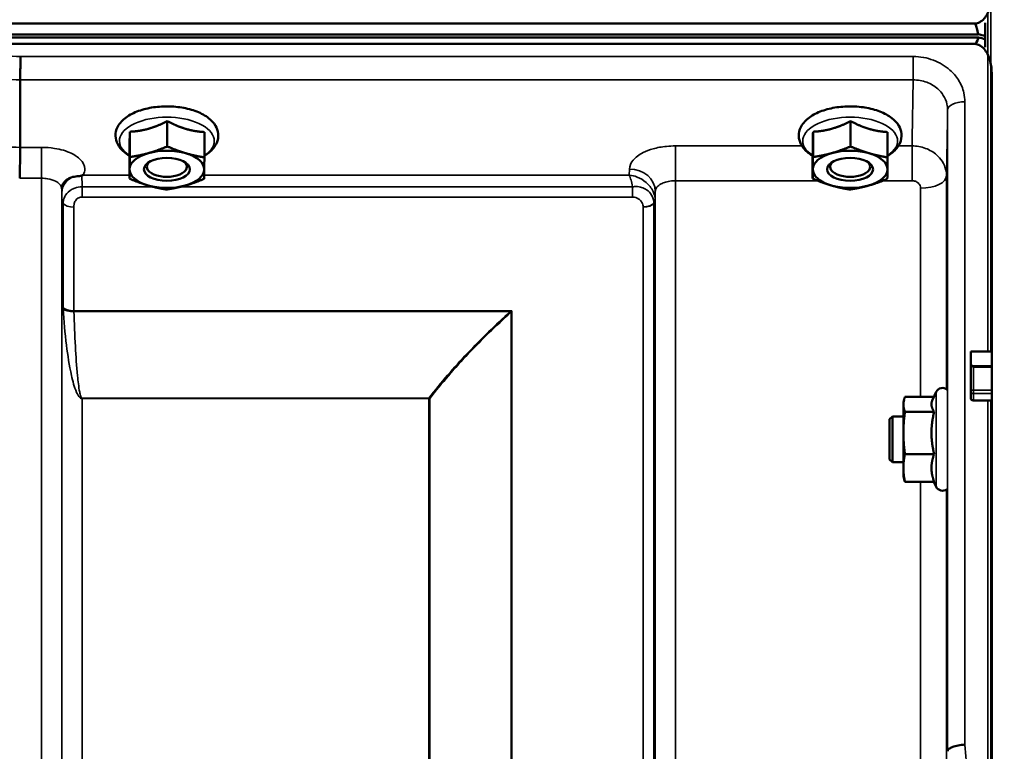
# Model space of a CAD drawing. Units: millimetres. Extents: x 140 to 11620, y -12 to 8304.
# Drawn here: x 4930 to 5101, y 4138 to 4265 of the extents above; entities that cross this region are included whole.
import ezdxf

# ---------------------------------------------------------------- set-up
doc = ezdxf.new("R2010")
doc.units = ezdxf.units.MM
doc.header["$LTSCALE"] = 28
for name, color, linetype, lineweight in [('Dimension (ISO)', 7, 'Continuous', 25), ('Visible (ISO)', 7, 'Continuous', 50), ('Visible Narrow (ISO)', 7, 'Continuous', 35)]:
    doc.layers.add(name, color=color, linetype=linetype, lineweight=lineweight)
doc.styles.add('Tricel ISO', font='isocpeur.ttf')
doc.dimstyles.new('Tricel ISO (cm) small', dxfattribs={"dimscale": 28, "dimtxt": 2.5, "dimasz": 4, "dimexe": 1.5, "dimexo": 1.5, "dimgap": 1, "dimtad": 1, "dimdec": 0, "dimlfac": 0.1, "dimrnd": 1e-08, "dimzin": 0, "dimtxsty": 'Tricel ISO', "dimcen": 0.09, "dimdle": 10, "dimclrd": 7, "dimclre": 7, "dimclrt": 256, "dimadec": 0, "dimazin": 0, "dimtfac": 1, "dimtdec": 0, "dimtmove": 0, "dimatfit": 3, "dimfxl": 1, "dimtolj": 1, "dimtzin": 0, "dimlwd": -1, "dimlwe": -1, "dimarcsym": 0})

# ---------------------------------------------------------------- blocks, each defined once
blk = doc.blocks.new('*D10')
at = {"layer": 'Defpoints', "color": 0, "transparency": 16777216}
for p in [(5376.49, 4433.18), (5085.54, 3033.18), (5751.54, 3033.18)]:
    blk.add_point(p, dxfattribs=at)
at = {"layer": 'Dimension (ISO)', "color": 7, "transparency": 16777216}
for p, q in [((5418.49, 4433.18), (5793.54, 4433.18)), ((5751.54, 4321.18), (5751.54, 3145.18)), ((5127.54, 3033.18), (5793.54, 3033.18))]:
    blk.add_line(p, q, dxfattribs=at)
for points in [[(5732.87, 4321.18), (5770.2, 4321.18), (5751.54, 4433.18)], [(5732.87, 3145.18), (5770.2, 3145.18), (5751.54, 3033.18)]]:
    blk.add_solid(points, dxfattribs=at)
at = {"layer": 'Dimension (ISO)', "transparency": 16777216, "insert": (5688.54, 3670.18), "char_height": 70, "attachment_point": 4, "rotation": 90, "style": 'Tricel ISO'}
blk.add_mtext('\\A1;140', dxfattribs=at)
blk = doc.blocks.new('*D11')
at = {"layer": 'Defpoints', "color": 0, "transparency": 16777216}
for p in [(4930.06, 5023.16), (5950.06, 5023.16), (5085.54, 3033.18)]:
    blk.add_point(p, dxfattribs=at)
at = {"layer": 'Dimension (ISO)', "color": 7, "transparency": 16777216}
for p, q in [((4972.06, 5023.16), (5992.06, 5023.16)), ((5950.06, 3145.18), (5950.06, 4911.16)), ((5127.54, 3033.18), (5992.06, 3033.18))]:
    blk.add_line(p, q, dxfattribs=at)
for points in [[(5931.39, 4911.16), (5968.73, 4911.16), (5950.06, 5023.16)], [(5931.39, 3145.18), (5968.73, 3145.18), (5950.06, 3033.18)]]:
    blk.add_solid(points, dxfattribs=at)
at = {"layer": 'Dimension (ISO)', "transparency": 16777216, "insert": (5887.06, 3968.67), "char_height": 70, "attachment_point": 4, "rotation": 90, "style": 'Tricel ISO'}
blk.add_mtext('\\A1;199', dxfattribs=at)

msp = doc.modelspace()

# ---------------------------------------------------------------- linework, layer by layer
at = {"layer": 'Visible (ISO)'}
for p, q in [((4101.9, 4264.76), (5096.22, 4264.76)), ((5098.06, 4260.62), (5098.06, 4264.86)), ((4101.21, 4262.32), (5096.92, 4262.32)), ((5096.84, 4262.88), (4101.28, 4262.88)), ((5096.22, 4261.21), (4101.9, 4261.21)), ((4930.01, 4254.94), (4930.01, 4254.94)), ((4930.01, 4243.19), (4930.01, 4254.94)), ((5099.22, 4256.06), (5099.22, 4207.65)), ((4955.63, 4247.76), (4955.63, 4243.35)), ((5074.63, 4247.76), (5074.63, 4243.35)), ((4949.09, 4245.91), (4949.09, 4241.5)), ((5068.09, 4245.91), (5068.09, 4241.5)), ((4962.09, 4245.85), (4962.09, 4241.44)), ((5081.09, 4245.85), (5081.09, 4241.44)), ((4930.01, 4243.19), (4930.01, 4243.19)), ((4949.03, 4242.16), (4949.03, 4237.75)), ((5068.03, 4242.16), (5068.03, 4237.75)), ((4952.7, 4238.79), (4952.7, 4238.79)), ((4958.42, 4238.79), (4958.42, 4238.79)), ((5071.7, 4238.79), (5071.7, 4238.79)), ((5077.42, 4238.79), (5077.42, 4238.79)), ((5095.56, 4207.65), (5099.22, 4207.65)), ((5095.56, 4205.56), (5095.56, 4207.65)), ((5095.56, 4205.56), (5095.56, 4200.69)), ((5089.14, 4199.71), (5084.1, 4199.71)), ((5088.92, 4199.23), (5089.54, 4200.57)), ((5095.56, 4200.69), (5095.56, 4199.52)), ((5083.83, 4198.82), (5083.94, 4199.23)), ((5083.83, 4198.82), (5083.83, 4198.42)), ((5083.83, 4198.42), (5083.83, 4193.44)), ((5099.22, 4199.06), (5096.06, 4199.06)), ((5099.22, 4199.06), (5099.22, 3036.35)), ((5081.43, 4195.82), (5081.93, 4196.32)), ((5081.93, 4196.32), (5081.93, 4188.32)), ((5081.93, 4196.32), (5083.83, 4196.32)), ((5089.19, 4197.14), (5084.1, 4197.14)), ((5081.43, 4188.82), (5081.43, 4195.82)), ((5083.83, 4193.44), (5083.83, 4187.34)), ((5089.19, 4189.75), (5084.1, 4189.75)), ((5081.43, 4188.82), (5081.93, 4188.32)), ((5081.93, 4188.32), (5083.83, 4188.32)), ((5083.83, 4187.34), (5083.83, 4185.82)), ((5083.83, 4185.82), (5083.94, 4185.4)), ((5089.19, 4184.92), (5084.1, 4184.92)), ((5089.14, 4184.92), (5089.54, 4184.06))]:
    msp.add_line(p, q, dxfattribs=at)
for centre, start, end in [((5090.63, 4200.07), 47.5807, 155), ((5090.63, 4184.57), 205, 308.4116)]:
    msp.add_arc(centre, 1.2, start, end, dxfattribs=at)
for centre, major_axis, ratio, start_param, end_param in [((5096.22, 4178.85), (0, 85.91), 0.034921, 6.073479, 6.283185), ((5096.22, 4301.57), (0, 40.36), 0.074338, 3.141593, 3.376416), ((5096.22, 4261.19), (-3, 0), 0.57735, 4.050882, 4.502683), ((5096.22, 4260.64), (-3, 0), 0.57735, 4.050882, 4.477565), ((4955.56, 4239.36), (-6.5, 0), 0.5, 4.180064, 5.227261), ((5074.56, 4239.36), (-6.5, 0), 0.5, 4.180064, 5.227261), ((4955.56, 4239.36), (-6.5, 0), 0.5, 5.227261, 6.274459), ((4955.56, 4239.36), (6.5, 0), 0.5, 6.274459, 7.321656), ((5074.56, 4239.36), (-6.5, 0), 0.5, 5.227261, 6.274459), ((5074.56, 4239.36), (6.5, 0), 0.5, 6.274459, 7.321656), ((4955.56, 4239.36), (-6.5, 0), 0.5, 6.274459, 7.321656), ((4955.56, 4239.8), (3.5, 0), 0.5, 2.62378, 6.800998), ((4955.56, 4239.36), (6.5, 0), 0.5, 5.227261, 6.274459), ((5074.56, 4239.36), (-6.5, 0), 0.5, 6.274459, 7.321656), ((5074.56, 4239.8), (3.5, 0), 0.5, 2.62378, 6.800998), ((5074.56, 4239.36), (6.5, 0), 0.5, 5.227261, 6.274459), ((4955.56, 4239.36), (6.5, 0), 0.5, 4.180064, 5.227261), ((5074.56, 4239.36), (6.5, 0), 0.5, 4.180064, 5.227261), ((5096.06, 4205.56), (0, -0.516), 0.96971, 4.712389, 5.726774), ((5096.06, 4204.7), (0.488, -0.488), 0.222794, 1.79001, 2.346421)]:
    msp.add_ellipse(centre, major_axis=major_axis, ratio=ratio, start_param=start_param, end_param=end_param, dxfattribs=at)
for centre in [(4955.56, 4239.36), (5074.56, 4239.36)]:
    msp.add_ellipse(centre, major_axis=(4, 0), ratio=0.5, dxfattribs=at)
for points, knots in [([(5096.22, 4264.76), (5096.41, 4264.76), (5096.59, 4264.79), (5096.94, 4264.91), (5097.11, 4264.99), (5097.58, 4265.29), (5097.84, 4265.56), (5098.47, 4266.4), (5098.76, 4267.08), (5099.14, 4268.49), (5099.22, 4269.22), (5099.22, 4269.89)], [1.3796605, 1.3796605, 1.3796605, 1.3796605, 1.4361077, 1.4361077, 1.4925548, 1.4925548, 1.6054491, 1.6054491, 1.8389147, 1.8389147, 2.0723803, 2.0723803, 2.0723803, 2.0723803]), ([(5099.22, 4256.06), (5099.22, 4256.73), (5099.14, 4257.47), (5098.76, 4258.89), (5098.47, 4259.57), (5097.84, 4260.41), (5097.58, 4260.69), (5097.11, 4260.99), (5096.94, 4261.07), (5096.59, 4261.18), (5096.41, 4261.21), (5096.22, 4261.21)], [-0.6922912, -0.6922912, -0.6922912, -0.6922912, -0.4590328, -0.4590328, -0.2257744, -0.2257744, -0.1128872, -0.1128872, -0.0564436, -0.0564436, 0, 0, 0, 0]), ([(4930.08, 4259.01), (4930.08, 4259), (4930.08, 4259), (4930.07, 4258.66), (4930.06, 4258.29), (4930.05, 4257.52), (4930.04, 4257.13), (4930.03, 4256.37), (4930.02, 4256.02), (4930.01, 4255.4), (4930.01, 4255.14), (4930.01, 4254.94)], [-0.4683811, -0.4683811, -0.4683811, -0.4683811, -0.4675801, -0.4675801, -0.3515625, -0.3515625, -0.2343503, -0.2343503, -0.1171674, -0.1171674, 0, 0, 0, 0]), ([(5099.22, 4256.07), (5099.22, 4256.07), (5099.22, 4256.07), (5099.22, 4256.06), (5099.22, 4256.06), (5099.22, 4256.06)], [1.81379398, 1.81379398, 1.81379398, 1.81379398, 1.81785054, 1.81785054, 1.82559012, 1.82559012, 1.82559012, 1.82559012]), ([(4962.09, 4241.72), (4962.39, 4241.89), (4962.66, 4242.08), (4963.49, 4242.75), (4963.96, 4243.31), (4964.46, 4244.46), (4964.55, 4245.02), (4964.45, 4246.06), (4964.28, 4246.53), (4963.73, 4247.46), (4963.32, 4247.9), (4962.25, 4248.74), (4961.54, 4249.12), (4959.96, 4249.74), (4959.07, 4249.97), (4957.23, 4250.27), (4956.28, 4250.34), (4954.4, 4250.31), (4953.46, 4250.22), (4951.67, 4249.88), (4950.82, 4249.63), (4949.28, 4248.97), (4948.59, 4248.56), (4947.48, 4247.58), (4947.05, 4247.01), (4946.63, 4245.86), (4946.57, 4245.31), (4946.72, 4244.29), (4946.91, 4243.83), (4947.51, 4242.9), (4947.95, 4242.47), (4948.64, 4241.96), (4948.83, 4241.84), (4949.03, 4241.72)], [0.878243, 0.878243, 0.878243, 0.878243, 1.026975, 1.026975, 1.367365, 1.367365, 1.629423, 1.629423, 1.865348, 1.865348, 2.146672, 2.146672, 2.488694, 2.488694, 2.836749, 2.836749, 3.17718, 3.17718, 3.515243, 3.515243, 3.856525, 3.856525, 4.205557, 4.205557, 4.540978, 4.540978, 4.795723, 4.795723, 5.033665, 5.033665, 5.322394, 5.322394, 5.422396, 5.422396, 5.422396, 5.422396]), ([(5081.09, 4241.72), (5081.39, 4241.89), (5081.66, 4242.08), (5082.49, 4242.75), (5082.96, 4243.31), (5083.46, 4244.46), (5083.55, 4245.02), (5083.45, 4246.06), (5083.28, 4246.53), (5082.73, 4247.46), (5082.32, 4247.9), (5081.25, 4248.74), (5080.54, 4249.12), (5078.96, 4249.74), (5078.07, 4249.97), (5076.23, 4250.27), (5075.28, 4250.34), (5073.4, 4250.31), (5072.46, 4250.22), (5070.67, 4249.88), (5069.82, 4249.63), (5068.28, 4248.97), (5067.59, 4248.56), (5066.48, 4247.58), (5066.05, 4247.01), (5065.63, 4245.86), (5065.57, 4245.31), (5065.72, 4244.29), (5065.91, 4243.83), (5066.51, 4242.9), (5066.95, 4242.47), (5067.64, 4241.96), (5067.83, 4241.84), (5068.03, 4241.72)], [0.878243, 0.878243, 0.878243, 0.878243, 1.026975, 1.026975, 1.367365, 1.367365, 1.629423, 1.629423, 1.865348, 1.865348, 2.146672, 2.146672, 2.488694, 2.488694, 2.836749, 2.836749, 3.17718, 3.17718, 3.515243, 3.515243, 3.856525, 3.856525, 4.205557, 4.205557, 4.540978, 4.540978, 4.795723, 4.795723, 5.033665, 5.033665, 5.322394, 5.322394, 5.422396, 5.422396, 5.422396, 5.422396]), ([(4929.93, 4237.8), (4929.93, 4237.8), (4929.93, 4237.81), (4929.94, 4238.25), (4929.95, 4238.73), (4929.97, 4239.75), (4929.98, 4240.27), (4929.99, 4241.28), (4930, 4241.75), (4930.01, 4242.58), (4930.01, 4242.93), (4930.01, 4243.19)], [-0.0015255, -0.0015255, -0.0015255, -0.0015255, 0, 0, 0.1504998, 0.1504998, 0.3067848, 0.3067848, 0.4630307, 0.4630307, 0.6192555, 0.6192555, 0.6192555, 0.6192555]), ([(4939.18, 4238.03), (4938.74, 4237.92), (4938.36, 4237.74), (4937.8, 4237.31), (4937.62, 4237.09), (4937.49, 4236.87)], [0, 0, 0, 0, 0.155503, 0.155503, 0.281867, 0.281867, 0.281867, 0.281867]), ([(4940.77, 4238.28), (4940.74, 4238.27), (4940.71, 4238.26), (4940.62, 4238.24), (4940.56, 4238.22), (4940.39, 4238.2), (4940.27, 4238.19), (4939.85, 4238.14), (4939.52, 4238.11), (4939.18, 4238.03)], [0, 0, 0, 0, 0.0107836, 0.0107836, 0.0290124, 0.0290124, 0.0609499, 0.0609499, 0.1272002, 0.1272002, 0.1272002, 0.1272002]), ([(4940.98, 4238.36), (4940.98, 4238.36), (4940.97, 4238.36), (4940.9, 4238.33), (4940.84, 4238.31), (4940.77, 4238.28)], [-0.00150041, -0.00150041, -0.00150041, -0.00150041, 0, 0, 0.02476937, 0.02476937, 0.02476937, 0.02476937]), ([(4937.49, 4236.87), (4937.47, 4236.84), (4937.45, 4236.8), (4937.41, 4236.71), (4937.38, 4236.66), (4937.34, 4236.54), (4937.33, 4236.48), (4937.29, 4236.35), (4937.28, 4236.28), (4937.26, 4236.13), (4937.26, 4236.06), (4937.25, 4235.98)], [-1.385812, -1.385812, -1.385812, -1.385812, -1.3444766, -1.3444766, -1.3031411, -1.3031411, -1.2618056, -1.2618056, -1.2204702, -1.2204702, -1.1791347, -1.1791347, -1.1791347, -1.1791347]), ([(4937.25, 4235.98), (4937.25, 4235.98), (4937.25, 4235.97), (4937.25, 4235.96), (4937.25, 4235.96), (4937.25, 4235.96)], [0.88725951, 0.88725951, 0.88725951, 0.88725951, 0.8984109, 0.8984109, 0.89984796, 0.89984796, 0.89984796, 0.89984796]), ([(5099.23, 4204.92), (5099.23, 4204.92), (5099.23, 4204.92), (5099.23, 4204.97), (5099.23, 4205.03), (5099.23, 4205.09), (5099.23, 4205.11), (5099.23, 4205.12)], [0.22580849, 0.22580849, 0.22580849, 0.22580849, 0.22598217, 0.22598217, 0.24482417, 0.24482417, 0.25238035, 0.25238035, 0.25238035, 0.25238035]), ([(5099.23, 4200.28), (5099.23, 4200.3), (5099.23, 4200.32), (5099.23, 4200.4), (5099.23, 4200.46), (5099.23, 4200.57), (5099.23, 4200.64), (5099.23, 4200.77), (5099.23, 4200.84), (5099.23, 4200.9), (5099.23, 4200.9), (5099.23, 4200.9)], [0.1592472, 0.1592472, 0.1592472, 0.1592472, 0.16945613, 0.16945613, 0.18829819, 0.18829819, 0.20714018, 0.20714018, 0.22598217, 0.22598217, 0.22607828, 0.22607828, 0.22607828, 0.22607828]), ([(5096.06, 4199.06), (5096, 4199.06), (5095.93, 4199.07), (5095.81, 4199.11), (5095.75, 4199.15), (5095.66, 4199.23), (5095.62, 4199.28), (5095.57, 4199.4), (5095.56, 4199.46), (5095.56, 4199.52)], [0.1518714, 0.1518714, 0.1518714, 0.1518714, 0.17069048, 0.17069048, 0.18950955, 0.18950955, 0.20865924, 0.20865924, 0.22780893, 0.22780893, 0.22780893, 0.22780893]), ([(5094.53, 4139.13), (5094.53, 4139.13), (5094.53, 4139.13), (5094.13, 4139.11), (5093.74, 4139.07), (5093.02, 4138.93), (5092.69, 4138.84), (5092.14, 4138.63), (5091.92, 4138.5), (5091.62, 4138.24), (5091.54, 4138.1), (5091.54, 4137.97)], [-0.0007866, -0.0007866, -0.0007866, -0.0007866, 0, 0, 0.1180269, 0.1180269, 0.2352981, 0.2352981, 0.3524531, 0.3524531, 0.469547, 0.469547, 0.469547, 0.469547])]:
    msp.add_open_spline(points, degree=3, knots=knots, dxfattribs=at)
for points, weights in [([(4952.36, 4246.43), (4953.88, 4246.86), (4955.63, 4247.76)], [1, 1.05008356558, 1.02350695612]), ([(4955.63, 4247.76), (4957.36, 4246.84), (4958.86, 4246.4)], [1.02350695612, 1.05008356558, 1]), ([(5071.36, 4246.43), (5072.88, 4246.86), (5074.63, 4247.76)], [1, 1.05008356558, 1.02350695612]), ([(5074.63, 4247.76), (5076.36, 4246.84), (5077.86, 4246.4)], [1.02350695612, 1.05008356558, 1]), ([(4949.06, 4243.63), (4949.08, 4244.5), (4949.09, 4245.91)], [1, 1.05008356558, 1.02350695612]), ([(4949.09, 4245.91), (4950.84, 4246), (4952.36, 4246.43)], [1.02350695612, 1.05008356558, 1]), ([(4958.86, 4246.4), (4960.36, 4245.96), (4962.09, 4245.85)], [1, 1.05008356558, 1.02350695612]), ([(5068.06, 4243.63), (5068.08, 4244.5), (5068.09, 4245.91)], [1, 1.05008356558, 1.02350695612]), ([(5068.09, 4245.91), (5069.84, 4246), (5071.36, 4246.43)], [1.02350695612, 1.05008356558, 1]), ([(5077.86, 4246.4), (5079.36, 4245.96), (5081.09, 4245.85)], [1, 1.05008356558, 1.02350695612]), ([(4949.03, 4242.16), (4949.05, 4242.76), (4949.06, 4243.63)], [1.02350695612, 1.05008356558, 1]), ([(4952.36, 4242.19), (4953.88, 4242.62), (4955.63, 4243.35)], [1, 1.0379548493, 1]), ([(4955.63, 4243.35), (4957.36, 4242.61), (4958.86, 4242.16)], [1, 1.0379548493, 1]), ([(5068.03, 4242.16), (5068.05, 4242.76), (5068.06, 4243.63)], [1.02350695612, 1.05008356558, 1]), ([(5071.36, 4242.19), (5072.88, 4242.62), (5074.63, 4243.35)], [1, 1.0379548493, 1]), ([(5074.63, 4243.35), (5076.36, 4242.61), (5077.86, 4242.16)], [1, 1.0379548493, 1]), ([(4949.06, 4239.39), (4949.08, 4240.26), (4949.09, 4241.5)], [1, 1.0379548493, 1]), ([(4949.09, 4241.5), (4950.84, 4241.76), (4952.36, 4242.19)], [1, 1.0379548493, 1]), ([(4958.86, 4242.16), (4960.36, 4241.72), (4962.09, 4241.44)], [1, 1.0379548493, 1]), ([(4962.09, 4241.44), (4962.08, 4240.21), (4962.06, 4239.33)], [1, 1.0379548493, 1]), ([(5068.06, 4239.39), (5068.08, 4240.26), (5068.09, 4241.5)], [1, 1.0379548493, 1]), ([(5068.09, 4241.5), (5069.84, 4241.76), (5071.36, 4242.19)], [1, 1.0379548493, 1]), ([(5077.86, 4242.16), (5079.36, 4241.72), (5081.09, 4241.44)], [1, 1.0379548493, 1]), ([(5081.09, 4241.44), (5081.08, 4240.21), (5081.06, 4239.33)], [1, 1.0379548493, 1]), ([(4949.03, 4237.75), (4949.05, 4238.52), (4949.06, 4239.39)], [1, 1.0379548493, 1]), ([(4962.06, 4239.33), (4962.05, 4238.46), (4962.03, 4237.69)], [1, 1.0379548493, 1]), ([(5068.03, 4237.75), (5068.05, 4238.52), (5068.06, 4239.39)], [1, 1.0379548493, 1]), ([(5081.06, 4239.33), (5081.05, 4238.46), (5081.03, 4237.69)], [1, 1.0379548493, 1]), ([(4952.26, 4236.56), (4950.76, 4237), (4949.03, 4237.75)], [1, 1.0379548493, 1]), ([(4962.03, 4237.69), (4960.28, 4236.96), (4958.76, 4236.53)], [1, 1.0379548493, 1]), ([(5071.26, 4236.56), (5069.76, 4237), (5068.03, 4237.75)], [1, 1.0379548493, 1]), ([(5081.03, 4237.69), (5079.28, 4236.96), (5077.76, 4236.53)], [1, 1.0379548493, 1]), ([(4955.5, 4235.84), (4953.76, 4236.12), (4952.26, 4236.56)], [1, 1.0379548493, 1]), ([(4958.76, 4236.53), (4957.25, 4236.11), (4955.5, 4235.84)], [1, 1.0379548493, 1]), ([(5074.5, 4235.84), (5072.76, 4236.12), (5071.26, 4236.56)], [1, 1.0379548493, 1]), ([(5077.76, 4236.53), (5076.25, 4236.11), (5074.5, 4235.84)], [1, 1.0379548493, 1]), ([(5099.23, 4205.12), (5099.22, 4206.39), (5099.22, 4207.65)], [1.00078474682, 1.00158856493, 1.00238499929]), ([(5099.23, 4200.9), (5099.23, 4202.91), (5099.23, 4204.92)], [1.00116898311, 1.00117157793, 1.00116688693]), ([(5084.1, 4199.71), (5083.83, 4199.02), (5083.83, 4198.42)], [1, 1.0379548493, 1]), ([(5099.22, 4199.06), (5099.22, 4199.67), (5099.23, 4200.28)], [1.00259374373, 1.00151069229, 1.00042713907]), ([(5083.83, 4198.42), (5083.83, 4197.83), (5084.1, 4197.14)], [1, 1.0379548493, 1]), ([(5088.92, 4199.23), (5088.72, 4198.82), (5088.72, 4198.42)], [1.03271747656, 1.03240313356, 1]), ([(5088.72, 4198.42), (5088.72, 4197.83), (5089.19, 4197.14)], [1, 1.05008356558, 1.02350695612]), ([(5084.1, 4197.14), (5083.83, 4195.16), (5083.83, 4193.44)], [1, 1.0379548493, 1]), ([(5089.19, 4197.14), (5088.72, 4195.16), (5088.72, 4193.44)], [1.02350695612, 1.05008356558, 1]), ([(5083.83, 4193.44), (5083.83, 4191.73), (5084.1, 4189.75)], [1, 1.0379548493, 1]), ([(5088.72, 4193.44), (5088.72, 4191.73), (5089.19, 4189.75)], [1, 1.05008356558, 1.02350695612]), ([(5084.1, 4189.75), (5083.83, 4188.46), (5083.83, 4187.34)], [1, 1.0379548493, 1]), ([(5089.19, 4189.75), (5088.72, 4188.46), (5088.72, 4187.34)], [1.02350695612, 1.05008356558, 1]), ([(5083.83, 4187.34), (5083.83, 4186.22), (5084.1, 4184.92)], [1, 1.0379548493, 1]), ([(5088.72, 4187.34), (5088.72, 4186.22), (5089.19, 4184.92)], [1, 1.05008356558, 1.02350695612]), ([(5084.1, 4184.92), (5084, 4185.17), (5083.94, 4185.4)], [1, 1.01329823303, 1.01727786751])]:
    msp.add_rational_spline(points, weights, degree=2, dxfattribs=at)
at = {"layer": 'Visible Narrow (ISO)'}
for p, q in [((5098.56, 4673.16), (5098.56, 4207.65)), ((5099.06, 4207.65), (5099.06, 4673.16)), ((5099.07, 4268.28), (5099.07, 4257.68)), ((5085.54, 4259.01), (4930.08, 4259.01)), ((5085.54, 4254.94), (5085.54, 4259.01)), ((4930.01, 4254.94), (5085.54, 4254.94)), ((5094.53, 4251.13), (5094.53, 4139.13)), ((5091.54, 4137.97), (5091.54, 4249.69)), ((4933.75, 4243.19), (4930.01, 4243.19)), ((4933.75, 4237.8), (4933.75, 4243.19)), ((5066.16, 4243.44), (5044.12, 4243.44)), ((5044.12, 4243.44), (5044.12, 4237.38)), ((5085.34, 4243.44), (5082.96, 4243.44)), ((5085.34, 4243.44), (5085.34, 4237.38)), ((5036.12, 4239.41), (5036.1, 4238.36)), ((4929.93, 4237.8), (4933.75, 4237.8)), ((4933.75, 3063.25), (4933.75, 4237.8)), ((4949.03, 4238.36), (4940.98, 4238.36)), ((5036.1, 4238.36), (4962.04, 4238.36)), ((5044.12, 4237.38), (5044.12, 3063.26)), ((5044.12, 4237.38), (5068.93, 4237.38)), ((5080.24, 4237.38), (5085.34, 4237.38)), ((5091.34, 4238.23), (5091.34, 4201.04)), ((4937.25, 4235.96), (4937.25, 3066.73)), ((4937.26, 4236.08), (4937.27, 4235.33)), ((4940.78, 4234.53), (4940.78, 4236.32)), ((4953.17, 4236.32), (4940.78, 4236.32)), ((5036.68, 4236.32), (4957.93, 4236.32)), ((5036.68, 4234.53), (5036.68, 4236.32)), ((5086.84, 4199.71), (5086.84, 4236.07)), ((4937.28, 3069.8), (4937.28, 4233.99)), ((4940.78, 4234.53), (5036.68, 4234.53)), ((5040.59, 4233.96), (5040.62, 4235.52)), ((5040.59, 4233.96), (5040.59, 3069.8)), ((5040.62, 3066.73), (5040.62, 4235.52)), ((4937.48, 4215.33), (4937.48, 4233.43)), ((4939.37, 4232.79), (4939.37, 4214.71)), ((5038.51, 3072.27), (5038.51, 4232.76)), ((5040.39, 4233.41), (5040.39, 3070.93)), ((5015.64, 4214.71), (4939.37, 4214.71)), ((4939.37, 4214.59), (5015.36, 4214.59)), ((5015.5, 3072.88), (5015.5, 4214.46)), ((5015.64, 4214.71), (5015.64, 3072.86)), ((5099.23, 4205.12), (5095.8, 4205.12)), ((5096.06, 4200.9), (5096.06, 4204.92)), ((5096.06, 4204.92), (5099.23, 4204.92)), ((5089.54, 4200.57), (5089.54, 4184.06)), ((5096.06, 4200.9), (5096.06, 4200.28)), ((5099.23, 4200.9), (5096.06, 4200.9)), ((5096.06, 4199.06), (5096.06, 4200.28)), ((5096.06, 4200.28), (5099.23, 4200.28)), ((5001.2, 4199.52), (4940.78, 4199.52)), ((4940.78, 4199.52), (4940.78, 4199.43)), ((4940.78, 4199.43), (4940.78, 3074.74)), ((4940.78, 4199.43), (5001.2, 4199.43)), ((5001.2, 4199.52), (5001.2, 4199.43)), ((5001.2, 3074.74), (5001.2, 4199.43)), ((5001.34, 4199.44), (5001.34, 3074.74)), ((5098.56, 4199.06), (5098.56, 3036.35)), ((5099.06, 3036.35), (5099.06, 4199.06)), ((5086.84, 4128.51), (5086.84, 4184.92)), ((5091.34, 4183.6), (5091.34, 4130.25))]:
    msp.add_line(p, q, dxfattribs=at)
for centre, major_axis, ratio, start_param, end_param in [((4657.4, 3853.16), (18712.37, -706.88), 0.022209, 1.557063, 1.557675), ((4657.27, 3850.58), (18712.37, -704.3), 0.022128, 1.557053, 1.557665), ((5094.53, 4249.68), (-3, 0), 0.485327, 4.712389, 6.274459), ((4955.56, 4244.31), (8.26, 0), 0.5, 5.625049, 10.082914), ((5074.56, 4244.31), (8.26, 0), 0.5, 5.625049, 10.082914), ((4497.1, 3856.61), (18185.58, -684.47), 0.022128, 1.547822, 1.548452), ((5036.12, 4235.54), (4.5, -0.08), 0.861596, 0.015024, 1.585605), ((4940.77, 4235.35), (-3.5, -0.06), 0.861596, 5.169936, 6.268171), ((5086.84, 4238.25), (4.5, 0), 0.484691, 4.712389, 6.274459), ((4940.78, 4234), (-3.5, 0), 0.48607, 0.008727, 0.339837), ((5037.09, 4234), (3.5, 0.1), 0.485924, 5.929714, 6.260221), ((5037.09, 4233.98), (3.5, 0), 0.486043, 5.943348, 6.274459), ((4939.37, 4233.76), (-2, 0), 0.48607, 0.339837, 1.570796), ((5038.5, 4233.79), (2, 0.06), 0.485962, 4.698745, 5.929705), ((5038.51, 4233.74), (2, 0), 0.486043, 4.712389, 5.943348), ((4939.37, 4215.64), (-2, 0), 0.462931, 0.339837, 1.570796), ((4939.37, 4215.38), (-2, -0.06), 0.398619, 0.334944, 1.559681), ((5015.36, 4215.38), (-1.34, 1.48), 0.280354, 1.87067, 1.970049), ((5015.36, 4215.39), (-1.36, 1.47), 0.283412, 1.869265, 1.96783), ((5096.06, 4200.69), (-0.5, 0), 0.424516, 4.712389, 6.283185), ((5096.06, 4200.69), (-0.5, 0), 0.817949, 0, 1.570796), ((5001.2, 4200.32), (-1.58, 1.23), 0.324773, 1.817915, 1.903666), ((5001.2, 4200.32), (2, 0), 0.443935, 4.712389, 4.782202), ((5087.92, 3853.16), (-64.82, 820), 0.037748, 5.058631, 5.065624)]:
    msp.add_ellipse(centre, major_axis=major_axis, ratio=ratio, start_param=start_param, end_param=end_param, dxfattribs=at)
for points, knots in [([(5094.53, 4251.13), (5094.53, 4251.64), (5094.48, 4252.16), (5094.18, 4253.47), (5093.86, 4254.24), (5093.01, 4255.58), (5092.51, 4256.16), (5091.12, 4257.39), (5090.13, 4257.98), (5087.95, 4258.79), (5086.74, 4259.01), (5085.54, 4259.01)], [0, 0, 0, 0, 0.174204, 0.174204, 0.452931, 0.452931, 0.696631, 0.696631, 1.044806, 1.044806, 1.406386, 1.406386, 1.406386, 1.406386]), ([(5085.54, 4254.94), (5085.52, 4253.92), (5085.5, 4252.91), (5085.45, 4249.66), (5085.41, 4247.43), (5085.36, 4244.61), (5085.35, 4244.03), (5085.34, 4243.44)], [-7.01837, -7.01837, -7.01837, -7.01837, -6.419475, -6.419475, -5.09947, -5.09947, -4.753257, -4.753257, -4.753257, -4.753257]), ([(5085.54, 4254.94), (5086.34, 4254.94), (5087.15, 4254.8), (5088.6, 4254.26), (5089.26, 4253.87), (5090.19, 4253.05), (5090.52, 4252.66), (5091.09, 4251.77), (5091.3, 4251.25), (5091.5, 4250.37), (5091.54, 4250.03), (5091.54, 4249.69)], [-1.406386, -1.406386, -1.406386, -1.406386, -1.044806, -1.044806, -0.696631, -0.696631, -0.452931, -0.452931, -0.174204, -0.174204, 0, 0, 0, 0]), ([(5091.34, 4238.23), (5091.35, 4238.82), (5091.36, 4239.41), (5091.41, 4242.24), (5091.45, 4244.47), (5091.5, 4247.7), (5091.52, 4248.69), (5091.54, 4249.69)], [4.75076, 4.75076, 4.75076, 4.75076, 5.09947, 5.09947, 6.419475, 6.419475, 7.00815, 7.00815, 7.00815, 7.00815]), ([(4940.98, 4238.36), (4941.17, 4238.72), (4941.27, 4239.09), (4941.23, 4240.02), (4940.96, 4240.58), (4940.07, 4241.49), (4939.53, 4241.86), (4938.07, 4242.55), (4937.06, 4242.85), (4935.26, 4243.13), (4934.5, 4243.19), (4933.75, 4243.19)], [-1.373155, -1.373155, -1.373155, -1.373155, -1.156025, -1.156025, -0.825275, -0.825275, -0.561933, -0.561933, -0.22471, -0.22471, 0, 0, 0, 0]), ([(5044.12, 4243.44), (5043.6, 4243.44), (5043.08, 4243.42), (5041.75, 4243.28), (5040.97, 4243.14), (5039.6, 4242.75), (5039.01, 4242.53), (5037.76, 4241.9), (5037.16, 4241.45), (5036.35, 4240.48), (5036.13, 4239.94), (5036.12, 4239.41)], [-1.241916, -1.241916, -1.241916, -1.241916, -1.08717, -1.08717, -0.839576, -0.839576, -0.622907, -0.622907, -0.313282, -0.313282, 0, 0, 0, 0]), ([(5091.34, 4238.23), (5091.34, 4238.57), (5091.3, 4238.91), (5091.1, 4239.77), (5090.89, 4240.28), (5090.32, 4241.17), (5089.99, 4241.55), (5089.06, 4242.36), (5088.4, 4242.75), (5086.95, 4243.29), (5086.14, 4243.44), (5085.34, 4243.44)], [0, 0, 0, 0, 0.0290412, 0.0290412, 0.0755072, 0.0755072, 0.1161306, 0.1161306, 0.1741627, 0.1741627, 0.2344041, 0.2344041, 0.2344041, 0.2344041]), ([(4933.75, 4237.8), (4934.1, 4237.8), (4934.46, 4237.77), (4935.3, 4237.63), (4935.77, 4237.49), (4936.45, 4237.15), (4936.7, 4236.97), (4937.12, 4236.52), (4937.24, 4236.25), (4937.25, 4235.97), (4937.25, 4235.96), (4937.25, 4235.96)], [0, 0, 0, 0, 0.22471, 0.22471, 0.561933, 0.561933, 0.825275, 0.825275, 1.156025, 1.156025, 1.164351, 1.164351, 1.164351, 1.164351]), ([(4940.78, 4236.32), (4940.78, 4236.75), (4940.78, 4237.16), (4940.77, 4237.8), (4940.77, 4238.07), (4940.77, 4238.28)], [0.09204399, 0.09204399, 0.09204399, 0.09204399, 0.12364642, 0.12364642, 0.15005288, 0.15005288, 0.15005288, 0.15005288]), ([(5036.1, 4238.36), (5036.2, 4238.13), (5036.3, 4237.83), (5036.5, 4237.15), (5036.59, 4236.76), (5036.68, 4236.32)], [-0.18728203, -0.18728203, -0.18728203, -0.18728203, -0.14402664, -0.14402664, -0.10278932, -0.10278932, -0.10278932, -0.10278932]), ([(5040.59, 4234.06), (5040.58, 4234.42), (5040.51, 4234.79), (5040.35, 4235.26), (5040.3, 4235.37), (5039.96, 4236.13), (5039.52, 4236.66), (5038.54, 4237.5), (5038.02, 4237.81), (5037.02, 4238.2), (5036.56, 4238.31), (5036.1, 4238.36)], [0, 0, 0, 0, 0.0279394, 0.0279394, 0.0374247, 0.0374247, 0.0915581, 0.0915581, 0.1440266, 0.1440266, 0.187282, 0.187282, 0.187282, 0.187282]), ([(5040.62, 4235.52), (5040.62, 4235.76), (5040.72, 4236.01), (5041.07, 4236.46), (5041.34, 4236.67), (5041.88, 4236.95), (5042.14, 4237.06), (5042.74, 4237.23), (5043.08, 4237.3), (5043.66, 4237.36), (5043.89, 4237.38), (5044.12, 4237.38)], [0, 0, 0, 0, 0.313282, 0.313282, 0.622907, 0.622907, 0.839576, 0.839576, 1.08717, 1.08717, 1.241916, 1.241916, 1.241916, 1.241916]), ([(5085.34, 4237.38), (5085.54, 4237.38), (5085.74, 4237.34), (5086.1, 4237.21), (5086.27, 4237.11), (5086.5, 4236.9), (5086.58, 4236.81), (5086.73, 4236.58), (5086.78, 4236.46), (5086.83, 4236.24), (5086.84, 4236.16), (5086.84, 4236.07)], [-0.2344041, -0.2344041, -0.2344041, -0.2344041, -0.1741627, -0.1741627, -0.1161306, -0.1161306, -0.0755072, -0.0755072, -0.0290412, -0.0290412, 0, 0, 0, 0]), ([(4940.78, 4236.32), (4940.34, 4236.31), (4939.91, 4236.24), (4938.92, 4235.88), (4938.44, 4235.51), (4937.82, 4234.78), (4937.66, 4234.43), (4937.51, 4233.88), (4937.48, 4233.67), (4937.48, 4233.43)], [0, 0, 0, 0, 0.0557024, 0.0557024, 0.1409374, 0.1409374, 0.217313, 0.217313, 0.2727284, 0.2727284, 0.2727284, 0.2727284]), ([(5040.39, 4233.5), (5040.38, 4233.99), (5040.24, 4234.47), (5039.77, 4235.24), (5039.47, 4235.55), (5038.84, 4235.97), (5038.56, 4236.11), (5037.95, 4236.29), (5037.63, 4236.35), (5037.1, 4236.36), (5036.89, 4236.35), (5036.68, 4236.32)], [0, 0, 0, 0, 0.089312, 0.089312, 0.1643932, 0.1643932, 0.2155651, 0.2155651, 0.2643347, 0.2643347, 0.2948157, 0.2948157, 0.2948157, 0.2948157]), ([(4937.27, 4235.33), (4937.27, 4235.28), (4937.27, 4235.22), (4937.28, 4235.02), (4937.28, 4234.88), (4937.28, 4234.6), (4937.28, 4234.47), (4937.28, 4234.22), (4937.28, 4234.1), (4937.28, 4233.99)], [-0.1536476, -0.1536476, -0.1536476, -0.1536476, -0.1236464, -0.1236464, -0.0756445, -0.0756445, -0.0375537, -0.0375537, 0, 0, 0, 0]), ([(4939.37, 4232.79), (4939.37, 4232.95), (4939.38, 4233.11), (4939.44, 4233.49), (4939.51, 4233.7), (4939.77, 4234.12), (4939.98, 4234.31), (4940.41, 4234.49), (4940.59, 4234.53), (4940.78, 4234.53)], [-0.2727284, -0.2727284, -0.2727284, -0.2727284, -0.217313, -0.217313, -0.1409374, -0.1409374, -0.0557024, -0.0557024, 0, 0, 0, 0]), ([(5036.68, 4234.53), (5036.78, 4234.53), (5036.88, 4234.52), (5037.14, 4234.47), (5037.3, 4234.42), (5037.59, 4234.29), (5037.74, 4234.2), (5038.04, 4233.95), (5038.19, 4233.77), (5038.43, 4233.33), (5038.5, 4233.08), (5038.5, 4232.82)], [-0.2948157, -0.2948157, -0.2948157, -0.2948157, -0.2643347, -0.2643347, -0.2155651, -0.2155651, -0.1643932, -0.1643932, -0.089312, -0.089312, 0, 0, 0, 0]), ([(5040.59, 4233.96), (5040.59, 4233.98), (5040.59, 4234), (5040.59, 4234.03), (5040.59, 4234.04), (5040.59, 4234.06)], [0, 0, 0, 0, 0.001226449, 0.001226449, 0.002452899, 0.002452899, 0.002452899, 0.002452899]), ([(5038.5, 4232.82), (5038.51, 4232.81), (5038.51, 4232.8), (5038.51, 4232.78), (5038.51, 4232.77), (5038.51, 4232.76)], [-0.005918442, -0.005918442, -0.005918442, -0.005918442, -0.002959214, -0.002959214, 0, 0, 0, 0]), ([(5040.39, 4233.41), (5040.39, 4233.43), (5040.39, 4233.44), (5040.39, 4233.47), (5040.39, 4233.49), (5040.39, 4233.5)], [0, 0, 0, 0, 0.002959214, 0.002959214, 0.005918442, 0.005918442, 0.005918442, 0.005918442]), ([(4937.48, 4215.33), (4937.48, 4215.29), (4937.48, 4215.25), (4937.48, 4215.16), (4937.49, 4215.11), (4937.49, 4215.07)], [0, 0, 0, 0, 0.01422753, 0.01422753, 0.02845506, 0.02845506, 0.02845506, 0.02845506]), ([(4937.49, 4215.07), (4937.62, 4212.94), (4937.81, 4210.82), (4938.3, 4206.94), (4938.56, 4205.19), (4939.06, 4202.95), (4939.18, 4202.45), (4939.46, 4201.47), (4939.61, 4200.98), (4939.89, 4200.36), (4939.95, 4200.23), (4940.1, 4199.96), (4940.19, 4199.83), (4940.36, 4199.64), (4940.42, 4199.57), (4940.58, 4199.48), (4940.67, 4199.43), (4940.78, 4199.43)], [-5.747499, -5.747499, -5.747499, -5.747499, -5.081563, -5.081563, -4.52685, -4.52685, -4.370109, -4.370109, -4.213368, -4.213368, -4.170325, -4.170325, -4.127283, -4.127283, -4.105112, -4.105112, -4.090611, -4.090611, -4.090611, -4.090611]), ([(4939.37, 4214.59), (4939.37, 4214.61), (4939.37, 4214.63), (4939.37, 4214.67), (4939.37, 4214.69), (4939.37, 4214.71)], [-0.02845506, -0.02845506, -0.02845506, -0.02845506, -0.01422753, -0.01422753, 0, 0, 0, 0]), ([(4940.78, 4199.52), (4940.73, 4199.52), (4940.7, 4199.56), (4940.63, 4199.66), (4940.6, 4199.72), (4940.53, 4199.91), (4940.49, 4200.04), (4940.43, 4200.29), (4940.4, 4200.42), (4940.28, 4201.02), (4940.21, 4201.5), (4940.09, 4202.45), (4940.04, 4202.93), (4939.83, 4205.1), (4939.72, 4206.79), (4939.51, 4210.52), (4939.43, 4212.55), (4939.37, 4214.59)], [4.090611, 4.090611, 4.090611, 4.090611, 4.105112, 4.105112, 4.127283, 4.127283, 4.170325, 4.170325, 4.213368, 4.213368, 4.370109, 4.370109, 4.52685, 4.52685, 5.081563, 5.081563, 5.747499, 5.747499, 5.747499, 5.747499]), ([(5015.36, 4214.59), (5014.07, 4213.42), (5012.81, 4212.23), (5010.33, 4209.82), (5009.11, 4208.59), (5007.92, 4207.33), (5006.74, 4206.08), (5005.58, 4204.8), (5003.34, 4202.2), (5002.25, 4200.87), (5001.2, 4199.52)], [-2.168284, -2.168284, -2.168284, -2.168284, -1.626213, -1.626213, -1.084142, -1.084142, -1.084142, -0.542071, -0.542071, 0, 0, 0, 0]), ([(5001.34, 4199.44), (5002.39, 4200.78), (5003.48, 4202.1), (5005.72, 4204.7), (5006.88, 4205.97), (5008.06, 4207.22), (5009.25, 4208.47), (5010.47, 4209.7), (5012.95, 4212.11), (5014.21, 4213.3), (5015.5, 4214.46)], [0, 0, 0, 0, 0.542071, 0.542071, 1.084142, 1.084142, 1.084142, 1.626213, 1.626213, 2.168284, 2.168284, 2.168284, 2.168284]), ([(5015.64, 4214.71), (5015.59, 4214.69), (5015.55, 4214.67), (5015.45, 4214.63), (5015.41, 4214.61), (5015.36, 4214.59)], [-0.03952323, -0.03952323, -0.03952323, -0.03952323, -0.01976162, -0.01976162, 0, 0, 0, 0]), ([(5015.36, 4214.59), (5015.36, 4214.59), (5015.36, 4214.59), (5015.36, 4214.59), (5015.36, 4214.59), (5015.36, 4214.59)], [-0.0006543809, -0.0006543809, -0.0006543809, -0.0006543809, -0.0003271904, -0.0003271904, 0, 0, 0, 0]), ([(5015.5, 4214.46), (5015.52, 4214.51), (5015.55, 4214.55), (5015.59, 4214.63), (5015.62, 4214.67), (5015.64, 4214.71)], [0, 0, 0, 0, 0.01976162, 0.01976162, 0.03952323, 0.03952323, 0.03952323, 0.03952323]), ([(5015.5, 4214.46), (5015.5, 4214.46), (5015.5, 4214.46), (5015.5, 4214.46), (5015.5, 4214.46), (5015.5, 4214.46)], [0, 0, 0, 0, 0.0003271904, 0.0003271904, 0.0006543809, 0.0006543809, 0.0006543809, 0.0006543809])]:
    msp.add_open_spline(points, degree=3, knots=knots, dxfattribs=at)

# ---------------------------------------------------------------- dimensions: what is measured, and where the dimension line sits
at = {"layer": 'Dimension (ISO)', "color": 7}
for base, p1, p2, picture, middle in [((5950.06, 5023.16), (5085.54, 3033.18), (4930.06, 5023.16), '*D11', (5950.06, 4028.17)), ((5751.54, 3033.18), (5376.49, 4433.18), (5085.54, 3033.18), '*D10', (5751.54, 3733.18))]:
    dim = msp.add_linear_dim(base=base, p1=p1, p2=p2, angle=90, dimstyle='Tricel ISO (cm) small', override={"dimgap": 1, "dimdec": 0, "dimlfac": 0.1, "dimtol": 0, "dimlim": 0, "dimtp": 0, "dimtm": 0, "dimtdec": 0, "dimtofl": 0, "dimatfit": 1}, dxfattribs=at)
    dim.commit()
    dim.dimension.update_dxf_attribs({"geometry": picture, "text_midpoint": middle, "dimtype": 160})

doc.saveas('drawing.dxf')
